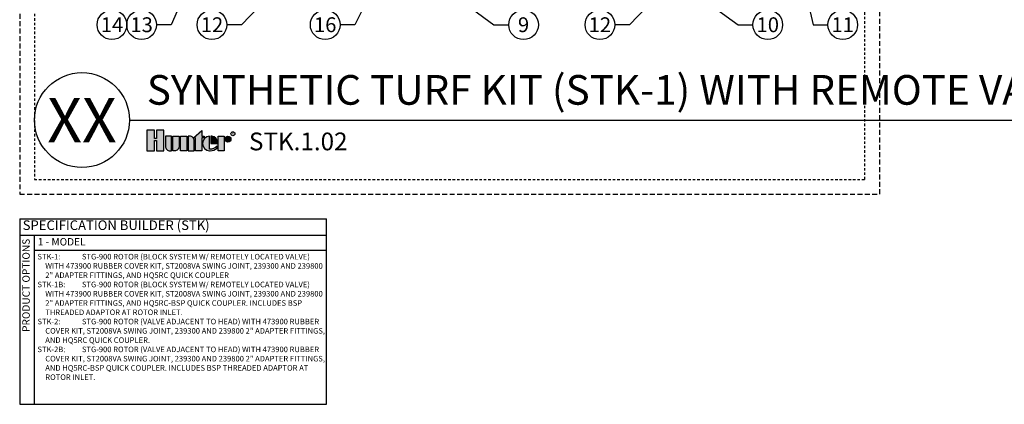
# Model space of a CAD drawing. Extents: x -3 to 189, y -14 to 80.
# Drawn here: x -3 to 47, y -14 to 5 of the extents above; entities that cross this region are included whole.
import ezdxf
from ezdxf import colors
from ezdxf.entities.mleader import LeaderData, LeaderLine
from ezdxf.enums import TextEntityAlignment as Align
from ezdxf.math import Vec2, Vec3

# ---------------------------------------------------------------- set-up
doc = ezdxf.new("R2010")
doc.units = 0
doc.header["$MEASUREMENT"] = 0
doc.linetypes.add('HIDDEN2', pattern=[0.1875, 0.125, -0.0625])
doc.layers.add('HI-NPLT', color=252, linetype='HIDDEN2', plot=False)
for name, color, linetype in [('HI-PROD-LOGO', 249, 'Continuous'), ('HI-TEXT-STND', 2, 'Continuous'), ('HI-TEXT-THIN', 1, 'Continuous')]:
    doc.layers.add(name, color=color, linetype=linetype)
doc.styles.add('HUNTER', font='ARIALN.TTF')
doc.styles.add('HUNTER BOLD', font='ARIALNB.TTF')
doc.styles.get("Standard").update_dxf_attribs({"font": 'arial.ttf'})
doc.styles.add('STYLE1', font='txt')

# ---------------------------------------------------------------- blocks, each defined once
blk = doc.blocks.new('_TagCircle')
at = {"transparency": 16777216}
blk.add_circle((0, 0), 0.125, dxfattribs=at)
at = {"transparency": 16777216, "style": 'HUNTER'}
blk.add_attdef('TAGNUMBER', text='', height=0.125, dxfattribs=at).set_placement((0, -0.0625), align=Align.CENTER)

msp = doc.modelspace()

# ---------------------------------------------------------------- hatches: boundary and pattern name
at = {"layer": 'HI-PROD-LOGO'}
h = msp.add_hatch(color=256, dxfattribs=at)
h.dxf.hatch_style = 1
h.paths.add_polyline_path([(4.1463, -0.5153), (3.7645, -0.5153), (3.7645, -0.9367), (3.6624, -0.9367), (3.6624, -0.5153), (3.2806, -0.5153), (3.2806, -1.5509), (3.6624, -1.5509), (3.6624, -1.0326), (3.7645, -1.0326), (3.7645, -1.5509), (4.1463, -1.5509)])
h = msp.add_hatch(color=256, dxfattribs=at)
h.dxf.hatch_style = 1
h.paths.add_polyline_path([(4.2168, -1.3184, 0.4142136), (4.4493, -1.5509), (4.5297, -1.5509), (4.5297, -0.8141), (4.2168, -0.8141)])
h = msp.add_hatch(color=256, dxfattribs=at)
h.dxf.hatch_style = 1
h.paths.add_polyline_path([(4.913, -0.8141), (4.6002, -0.8141), (4.6002, -1.5509), (4.6806, -1.5509, 0.4142136), (4.913, -1.3184)])
h = msp.add_hatch(color=256, dxfattribs=at)
h.dxf.hatch_style = 1
h.paths.add_polyline_path([(5.2964, -0.8141), (4.9835, -0.8141), (4.9835, -1.5509), (5.2964, -1.5509)])
h = msp.add_hatch(color=256, dxfattribs=at)
h.dxf.hatch_style = 1
h.paths.add_polyline_path([(5.6797, -1.0466, 0.4142136), (5.4473, -0.8141), (5.3668, -0.8141), (5.3668, -1.5509), (5.6797, -1.5509)])
h = msp.add_hatch(color=256, dxfattribs=at)
h.dxf.hatch_style = 1
h.paths.add_polyline_path([(6.063, -0.895), (6.1885, -0.895), (6.1885, -0.8141), (6.063, -0.8141), (6.063, -0.5246), (5.6423, -0.895), (5.7501, -0.895), (5.7501, -1.5509), (6.063, -1.5509)])
h = msp.add_hatch(color=256, dxfattribs=at)
h.dxf.hatch_style = 1
h.paths.add_polyline_path([(6.4506, -0.8146, 0.9488198), (6.4506, -1.5504), (6.488, -1.5504, 0.1809313), (6.8382, -1.4193), (6.8382, -1.3217, -0.2202952), (6.4506, -1.4666)])
h = msp.add_hatch(color=256, dxfattribs=at)
h.dxf.hatch_style = 1
h.paths.add_polyline_path([(6.5763, -0.8146), (6.5254, -0.8146), (6.5254, -1.1825), (6.8522, -1.1825), (6.8522, -1.0956, 0.3591623)])
h = msp.add_hatch(color=256, dxfattribs=at)
h.dxf.hatch_style = 1
h.paths.add_polyline_path([(7.2003, -0.8141), (6.8874, -0.8141), (6.8874, -1.5509), (7.2003, -1.5509)])
h = msp.add_hatch(color=256, dxfattribs=at)
h.dxf.hatch_style = 1
h.paths.add_polyline_path([(7.5343, -0.9635, 1), (7.2355, -0.9635, 1)])

# ---------------------------------------------------------------- linework, layer by layer
at = {"layer": 'HI-NPLT', "ltscale": 2}
msp.add_lwpolyline([(-3.15, 38.75), (-3.15, -3.75), (40.35, -3.75), (40.35, 38.75)], close=True, dxfattribs=at)
at = {"layer": 'HI-NPLT'}
msp.add_lwpolyline([(-2.4, 38), (-2.4, -3), (39.6, -3), (39.6, 38)], close=True, dxfattribs=at)
at = {"layer": 'HI-PROD-LOGO'}
for points in [[(3.7645, -1.0326), (3.7645, -1.5509), (4.1463, -1.5509), (4.1463, -0.5153), (3.7645, -0.5153), (3.7645, -0.9367), (3.6624, -0.9367), (3.6624, -0.5153), (3.2806, -0.5153), (3.2806, -1.5509), (3.6624, -1.5509), (3.6624, -1.0326)], [(5.2964, -1.5509), (4.9835, -1.5509), (4.9835, -0.8141), (5.2964, -0.8141)], [(5.6423, -0.895), (6.063, -0.5246), (6.063, -0.8141), (6.1885, -0.8141), (6.1885, -0.895), (6.063, -0.895), (6.063, -1.5509), (5.7501, -1.5509), (5.7501, -0.895)], [(6.8874, -1.5509), (6.8874, -0.8141), (7.2003, -0.8141), (7.2003, -1.5509)]]:
    msp.add_lwpolyline(points, close=True, dxfattribs=at)
for points in [[(4.4493, -1.5509), (4.5297, -1.5509), (4.5297, -0.8141), (4.2168, -0.8141), (4.2168, -1.3184, 0.4142136)], [(4.6002, -0.8141), (4.913, -0.8141), (4.913, -1.3184, -0.4142136), (4.6806, -1.5509), (4.6002, -1.5509)], [(5.3668, -0.8141), (5.3668, -1.5509), (5.6797, -1.5509), (5.6797, -1.0466, 0.4142136), (5.4473, -0.8141)], [(6.8522, -1.1825), (6.8522, -1.0956, 0.3591623), (6.5763, -0.8146), (6.5254, -0.8146), (6.5254, -1.1825)]]:
    msp.add_lwpolyline(points, format="xyb", close=True, dxfattribs=at)
msp.add_lwpolyline([(6.488, -1.5504, 0.1809313), (6.8382, -1.4193), (6.8382, -1.3217, -0.2202952), (6.4506, -1.4666), (6.4506, -0.8146, 0.9488198), (6.4506, -1.5504), (6.4909, -1.5504)], format="xyb", dxfattribs=at)
for centre, radius in [((7.3849, -0.9635), 0.1494), ((7.6323, -0.69), 0.1)]:
    msp.add_circle(centre, radius, dxfattribs=at)
at = {"layer": 'HI-TEXT-STND'}
msp.add_line((2.4, 0), (79.2039, 0), dxfattribs=at)
msp.add_circle((0, 0), 2.4, dxfattribs=at)
at = {"layer": 'HI-TEXT-THIN'}
for points in [[(-3.15, -5), (-3.15, -14.3708)], [(-3.15, -5), (12.3707, -5)], [(12.3707, -14.3708), (12.3707, -5)], [(-3.15, -5.8213), (12.3707, -5.8213)], [(-2.4019, -14.3708), (-2.4019, -5.8213)], [(-2.4019, -6.5695), (12.3707, -6.5695)], [(-3.15, -14.3708), (12.3707, -14.3708)]]:
    msp.add_lwpolyline(points, dxfattribs=at)

# ---------------------------------------------------------------- texts
at = {"layer": 'HI-PROD-LOGO', "style": 'STYLE1'}
msp.add_text('R', height=0.13, dxfattribs=at).set_placement((7.6347, -0.7511), align=Align.CENTER)
at = {"layer": 'HI-TEXT-STND', "style": 'HUNTER BOLD'}
msp.add_text('XX', height=2.25, dxfattribs=at).set_placement((0, 0), align=Align.MIDDLE_CENTER)
at = {"layer": 'HI-TEXT-STND', "style": 'HUNTER'}
msp.add_text('STK.1.02', height=0.9, dxfattribs=at).set_placement((8.4466, -1.81), align=Align.BOTTOM_LEFT)
at = {"layer": 'HI-TEXT-STND', "insert": (3.2806, 0.3089), "char_height": 1.5, "attachment_point": 7, "style": 'HUNTER BOLD'}
msp.add_mtext('SYNTHETIC TURF KIT (STK-1) WITH REMOTE VALVE IN SYNTHETIC TURF', dxfattribs=at)
at = {"layer": 'HI-TEXT-THIN', "attachment_point": 4, "style": 'HUNTER'}
for s, insert, char_height in [('SPECIFICATION BUILDER (STK) ', (-2.9986, -5.3771), 0.485156), ('1 - MODEL', (-2.2358, -6.2017), 0.375)]:
    msp.add_mtext(s, dxfattribs=dict(at, insert=insert, char_height=char_height))
at = {"layer": 'HI-TEXT-THIN', "insert": (-2.7807, -6.0002), "char_height": 0.375, "attachment_point": 6, "rotation": 90, "style": 'HUNTER'}
msp.add_mtext('PRODUCT OPTIONS', dxfattribs=at)
at = {"layer": 'HI-TEXT-THIN', "insert": (-2.2516, -6.7647), "char_height": 0.28125, "width": 14.571889, "attachment_point": 1, "style": 'HUNTER'}
msp.add_mtext('\\pi-1.40625,l1.40625,t1.40625;STK-1:^ISTG-900 ROTOR (BLOCK SYSTEM W/ REMOTELY LOCATED VALVE) WITH 473900 RUBBER COVER KIT, ST2008VA SWING JOINT, 239300 AND 239800 2" ADAPTER FITTINGS, AND HQ5RC QUICK COUPLER\\PSTK-1B:^ISTG-900 ROTOR (BLOCK SYSTEM W/ REMOTELY LOCATED VALVE) WITH 473900 RUBBER COVER KIT, ST2008VA SWING JOINT, 239300 AND 239800 2" ADAPTER FITTINGS, AND HQ5RC-BSP QUICK COUPLER. INCLUDES BSP THREADED ADAPTOR AT ROTOR INLET.\\PSTK-2:^ISTG-900 ROTOR (VALVE ADJACENT TO HEAD) WITH 473900 RUBBER COVER KIT, ST2008VA SWING JOINT, 239300 AND 239800 2" ADAPTER FITTINGS, AND HQ5RC QUICK COUPLER.  \\PSTK-2B:^ISTG-900 ROTOR (VALVE ADJACENT TO HEAD) WITH 473900 RUBBER COVER KIT, ST2008VA SWING JOINT, 239300 AND 239800 2" ADAPTER FITTINGS, AND HQ5RC-BSP QUICK COUPLER. INCLUDES BSP THREADED ADAPTOR AT ROTOR INLET.\\P  ', dxfattribs=at)

# ---------------------------------------------------------------- leaders
at = {"layer": 'HI-TEXT-STND'}
ml = msp.add_multileader_block('Standard', dxfattribs=at)
ml.set_content('_TagCircle', color=256, scale=6)
ml.set_attribute('TAGNUMBER', '16', width=0)
ml.set_leader_properties()
ml.build(insert=Vec2(0, 0))
ml.multileader.update_dxf_attribs({"dogleg_length": 0.125, "arrow_head_size": 0.75, "scale": 6})
ctx = ml.context
ctx.base_point, ctx.scale, ctx.char_height, ctx.arrow_head_size, ctx.landing_gap_size, ctx.plane_origin = Vec3(11.5526, 4.8227), 6, 0.6, 0.75, 0.3, Vec3(9.1892, 4.87)
notes = []
notes.append((ctx, [(1, (1, 1, 0), (13.8026, 4.8227), (-1, 0), 0.75, [(0, [(18.1804, 13.5499)], 0, [])])]))
ctx.block.insert = Vec3(12.3026, 4.8227)
ml = msp.add_multileader_block('Standard', dxfattribs=at)
ml.set_content('_TagCircle', color=256, scale=6)
ml.set_attribute('TAGNUMBER', '11', width=0)
ml.set_leader_properties()
ml.build(insert=Vec2(0, 0))
ml.multileader.update_dxf_attribs({"dogleg_length": 0.125, "arrow_head_size": 0.75, "scale": 6})
ctx = ml.context
ctx.base_point, ctx.scale, ctx.char_height, ctx.arrow_head_size, ctx.landing_gap_size, ctx.plane_origin = Vec3(37.7293, 4.8227), 6, 0.6, 0.75, 0.3, Vec3(34.2557, 4.87)
notes.append((ctx, [(0, (1, 1, 0), (36.9793, 4.8227), (1, 0), 0.75, [(0, [(35.2789, 12.3578)], 0, [])])]))
ctx.block.insert = Vec3(38.4793, 4.8227)
ml = msp.add_multileader_block('Standard', dxfattribs=at)
ml.set_content('_TagCircle', color=256, scale=6)
ml.set_attribute('TAGNUMBER', '13', width=0)
ml.set_leader_properties()
ml.build(insert=Vec2(0, 0))
ml.multileader.update_dxf_attribs({"dogleg_length": 0.125, "arrow_head_size": 0.75, "scale": 6})
ctx = ml.context
ctx.base_point, ctx.scale, ctx.char_height, ctx.arrow_head_size, ctx.landing_gap_size, ctx.plane_origin = Vec3(2.2677, 4.8227), 6, 0.6, 0.75, 0.3, Vec3(-1.2059, 4.87)
notes.append((ctx, [(1, (1, 1, 0), (4.5177, 4.8227), (-1, 0), 0.75, [(0, [(5.9302, 8.0959)], 0, [])])]))
ctx.block.insert = Vec3(3.0177, 4.8227)
ml = msp.add_multileader_block('Standard', dxfattribs=at)
ml.set_content('_TagCircle', color=256, scale=6)
ml.set_attribute('TAGNUMBER', '12', width=0)
ml.set_leader_properties()
ml.build(insert=Vec2(0, 0))
ml.multileader.update_dxf_attribs({"dogleg_length": 0.125, "arrow_head_size": 0.75, "scale": 6})
ctx = ml.context
ctx.base_point, ctx.scale, ctx.char_height, ctx.arrow_head_size, ctx.landing_gap_size, ctx.plane_origin = Vec3(5.8263, 4.8227), 6, 0.6, 0.75, 0.3, Vec3(2.3527, 4.87)
notes.append((ctx, [(1, (1, 1, 0), (8.0763, 4.8227), (-1, 0), 0.75, [(0, [(9.4889, 6.2798)], 0, [])])]))
ctx.block.insert = Vec3(6.5763, 4.8227)
ml = msp.add_multileader_block('Standard', dxfattribs=at)
ml.set_content('_TagCircle', color=256, scale=6)
ml.set_attribute('TAGNUMBER', '9', width=0)
ml.set_leader_properties()
ml.build(insert=Vec2(0, 0))
ml.multileader.update_dxf_attribs({"dogleg_length": 0.125, "arrow_head_size": 0.75, "scale": 6})
ctx = ml.context
ctx.base_point, ctx.scale, ctx.char_height, ctx.arrow_head_size, ctx.landing_gap_size, ctx.plane_origin = Vec3(21.5865, 4.8227), 6, 0.6, 0.75, 0.3, Vec3(18.1129, 4.87)
notes.append((ctx, [(0, (1, 1, 0), (20.8365, 4.8227), (1, 0), 0.75, [(0, [(19.1361, 6.0423)], 0, [])])]))
ctx.block.insert = Vec3(22.3365, 4.8227)
ml = msp.add_multileader_block('Standard', dxfattribs=at)
ml.set_content('_TagCircle', color=256, scale=6)
ml.set_attribute('TAGNUMBER', '12', width=0)
ml.set_leader_properties()
ml.build(insert=Vec2(0, 0))
ml.multileader.update_dxf_attribs({"dogleg_length": 0.125, "arrow_head_size": 0.75, "scale": 6})
ctx = ml.context
ctx.base_point, ctx.scale, ctx.char_height, ctx.arrow_head_size, ctx.landing_gap_size, ctx.plane_origin = Vec3(25.4486, 4.8227), 6, 0.6, 0.75, 0.3, Vec3(21.975, 4.87)
notes.append((ctx, [(1, (1, 1, 0), (27.6986, 4.8227), (-1, 0), 0.75, [(0, [(29.1112, 6.2798)], 0, [])])]))
ctx.block.insert = Vec3(26.1986, 4.8227)
ml = msp.add_multileader_block('Standard', dxfattribs=at)
ml.set_content('_TagCircle', color=256, scale=6)
ml.set_attribute('TAGNUMBER', '10', width=0)
ml.set_leader_properties()
ml.build(insert=Vec2(0, 0))
ml.multileader.update_dxf_attribs({"dogleg_length": 0.125, "arrow_head_size": 0.75, "scale": 6})
ctx = ml.context
ctx.base_point, ctx.scale, ctx.char_height, ctx.arrow_head_size, ctx.landing_gap_size, ctx.plane_origin = Vec3(33.9397, 4.8227), 6, 0.6, 0.75, 0.3, Vec3(30.4661, 4.87)
notes.append((ctx, [(0, (1, 1, 0), (33.1897, 4.8227), (1, 0), 0.75, [(0, [(31.4893, 6.0423)], 0, [])])]))
ctx.block.insert = Vec3(34.6897, 4.8227)
ml = msp.add_multileader_block('Standard', dxfattribs=at)
ml.set_content('_TagCircle', color=256, scale=6)
ml.set_attribute('TAGNUMBER', '14', width=0)
ml.set_leader_properties()
ml.build(insert=Vec2(0, 0))
ml.multileader.update_dxf_attribs({"dogleg_length": 0.125, "arrow_head_size": 0.75, "scale": 6})
ctx = ml.context
ctx.base_point, ctx.scale, ctx.char_height, ctx.arrow_head_size, ctx.landing_gap_size, ctx.plane_origin = Vec3(0.7677, 4.8227), 6, 0.6, 0.75, 0.3, Vec3(-2.7059, 4.87)
notes.append((ctx, [(0, (0, 0, 0), (0, 0), (1, 0), 1, [])]))
ctx.block.insert = Vec3(1.5177, 4.8227)
ml = msp.add_multileader_block('Standard', dxfattribs=at)
ml.set_content('_TagCircle', color=256, scale=6)
ml.set_attribute('TAGNUMBER', '14', width=0)
ml.set_leader_properties()
ml.build(insert=Vec2(0, 0))
ml.multileader.update_dxf_attribs({"dogleg_length": 0.125, "arrow_head_size": 0.75, "scale": 6})
ctx = ml.context
ctx.base_point, ctx.scale, ctx.char_height, ctx.arrow_head_size, ctx.landing_gap_size, ctx.plane_origin = Vec3(87.7677, 4.8227), 6, 0.6, 0.75, 0.3, Vec3(84.2941, 4.87)
notes.append((ctx, [(0, (0, 0, 0), (0, 0), (1, 0), 1, [])]))
ctx.block.insert = Vec3(88.5177, 4.8227)
for ctx, leaders in notes:
    for number, flags, end, landing, length, lines in leaders:
        leader = LeaderData()
        leader.index, (leader.has_last_leader_line, leader.has_dogleg_vector, leader.attachment_direction) = number, flags
        leader.last_leader_point, leader.dogleg_vector, leader.dogleg_length = Vec3(end), Vec3(landing), length
        for number, points, colour, breaks in lines:
            line = LeaderLine()
            line.index, line.vertices, line.color, line.breaks = number, Vec3.list(points), colors.encode_raw_color(colour), breaks
            leader.lines.append(line)
        ctx.leaders.append(leader)

doc.saveas('drawing.dxf')
